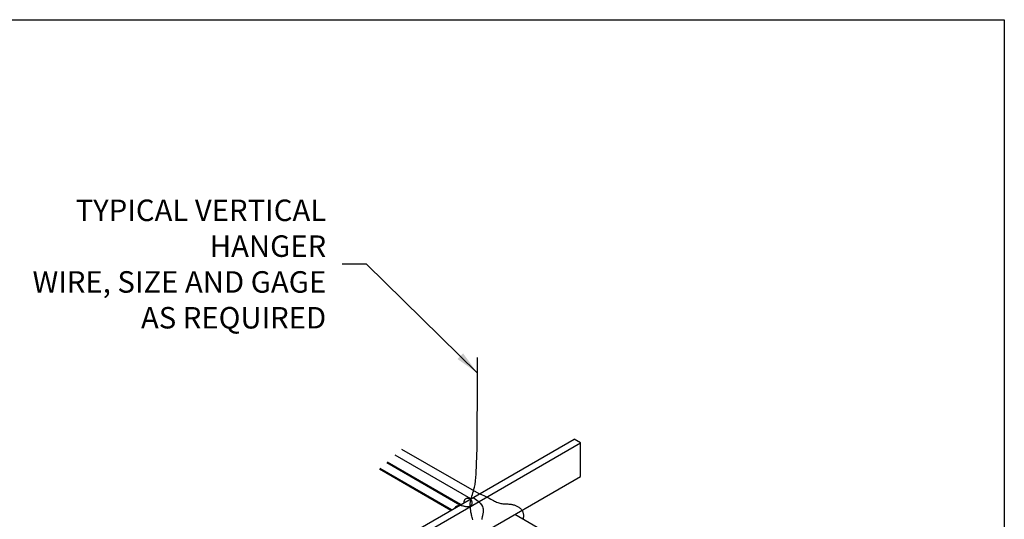
# Model space of a CAD drawing. Units: inches. Extents: x 2 to 126, y 15 to 164.
# Drawn here: x 58 to 126, y 129 to 164 of the extents above; entities that cross this region are included whole.
import ezdxf

# ---------------------------------------------------------------- set-up
doc = ezdxf.new("R2010")
doc.units = ezdxf.units.IN
doc.header["$LTSCALE"] = 16
doc.header["$MEASUREMENT"] = 0
doc.layers.add('3', color=7, linetype='Continuous')
doc.layers.add('TEXT', color=7, linetype='Continuous')
doc.styles.add('Romans', font='romans.shx', dxfattribs={"width": 0.9, "height": 0.09375})
doc.dimstyles.get("Standard").update_dxf_attribs({"dimtxt": 0.09375, "dimasz": 0.125, "dimexe": 0.0625, "dimexo": 0.0625, "dimgap": 0.09375, "dimtad": 0, "dimdec": 4, "dimzin": 3, "dimdsep": 46, "dimlunit": 4, "dimtxsty": 'Romans', "dimcen": 0.09375, "dimclrt": 7, "dimadec": 0, "dimazin": 0, "dimtfac": 1, "dimtdec": 4, "dimtofl": 0, "dimtmove": 0, "dimatfit": 3, "dimfxl": 1, "dimfrac": 2, "dimtolj": 1, "dimtzin": 0, "dimarcsym": 0})

msp = doc.modelspace()

# ---------------------------------------------------------------- linework, layer by layer
for p, q in [((20.181, 90.755), (96.322, 134.715)), ((20.632, 90.495), (96.772, 134.455)), ((96.772, 134.455), (96.322, 134.715)), ((96.772, 132.114), (96.772, 134.455)), ((89.112, 130.553), (83.841, 133.596)), ((89.7, 130.892), (84.305, 134.007)), ((88.349, 130.112), (83.238, 133.062)), ((88.416, 130.15), (83.291, 133.109)), ((20.632, 88.154), (96.772, 132.114)), ((87.71, 129.743), (82.733, 132.616)), ((87.785, 129.786), (82.792, 132.669)), ((111.66, 118.214), (92.178, 129.461))]:
    msp.add_line(p, q)
msp.add_lwpolyline([(2.364, 164), (126.364, 164), (126.364, 15.382), (2.364, 15.382)], close=True)
at = {"layer": '3'}
for points in [[(89.245, 129.095), (89.223, 129.175), (89.202, 129.256), (89.183, 129.335), (89.165, 129.412), (89.15, 129.487), (89.136, 129.558), (89.124, 129.626), (89.114, 129.69), (89.106, 129.75), (89.099, 129.808), (89.093, 129.863), (89.088, 129.916), (89.084, 129.967), (89.08, 130.016), (89.077, 130.064), (89.075, 130.113), (89.074, 130.162), (89.075, 130.214), (89.079, 130.27), (89.086, 130.33), (89.098, 130.396), (89.114, 130.47), (89.135, 130.551), (89.16, 130.641), (89.189, 130.74), (89.222, 130.848), (89.257, 130.965), (89.295, 131.091), (89.333, 131.227), (89.373, 131.372), (89.413, 131.543), (89.451, 131.811), (89.487, 132.265), (89.519, 132.994), (89.546, 134.085), (89.567, 135.626), (89.581, 137.705), (89.586, 140.411)], [(89.275, 130.647), (89.43, 130.536), (89.62, 130.38), (89.76, 130.245), (89.858, 130.128), (89.921, 130.025), (89.957, 129.934), (89.974, 129.853), (89.979, 129.779), (89.979, 129.708), (89.976, 129.642), (89.969, 129.579), (89.96, 129.519), (89.949, 129.462), (89.937, 129.408), (89.925, 129.356), (89.913, 129.306), (89.901, 129.258), (89.89, 129.211), (89.881, 129.164), (89.873, 129.117)], [(89.728, 130.908), (89.854, 130.852), (90.069, 130.751), (90.245, 130.665), (90.389, 130.591), (90.506, 130.529), (90.603, 130.475), (90.688, 130.429), (90.765, 130.39), (90.842, 130.355), (90.917, 130.324), (90.993, 130.297), (91.067, 130.274), (91.14, 130.254), (91.211, 130.238), (91.28, 130.225), (91.347, 130.215), (91.412, 130.208), (91.475, 130.203), (91.535, 130.199), (91.594, 130.197), (91.652, 130.195), (91.708, 130.193), (91.763, 130.19), (91.817, 130.186), (91.87, 130.18), (91.923, 130.173), (91.976, 130.163), (92.028, 130.152), (92.079, 130.139), (92.13, 130.124), (92.181, 130.107), (92.231, 130.088), (92.281, 130.068), (92.33, 130.045), (92.379, 130.021), (92.425, 129.994), (92.471, 129.966), (92.514, 129.935), (92.555, 129.902), (92.593, 129.867), (92.628, 129.829), (92.66, 129.789), (92.689, 129.746), (92.714, 129.702), (92.736, 129.656), (92.754, 129.609), (92.768, 129.56), (92.779, 129.51), (92.786, 129.458), (92.788, 129.406), (92.788, 129.351), (92.784, 129.294), (92.778, 129.234), (92.768, 129.17), (92.76, 129.125)], [(88, 129.91), (88.007, 129.931), (88.036, 129.98), (88.074, 130.02), (88.118, 130.051), (88.168, 130.075), (88.221, 130.092), (88.275, 130.101), (88.33, 130.104), (88.384, 130.101), (88.438, 130.095), (88.491, 130.085), (88.544, 130.072), (88.596, 130.059), (88.648, 130.046), (88.699, 130.034), (88.75, 130.024), (88.8, 130.016), (88.848, 130.011), (88.895, 130.01), (88.94, 130.012), (88.982, 130.017), (89.022, 130.027), (89.058, 130.041), (89.091, 130.059), (89.121, 130.082), (89.146, 130.108), (89.168, 130.137), (89.185, 130.168), (89.198, 130.201), (89.206, 130.235), (89.21, 130.27), (89.209, 130.304), (89.203, 130.339), (89.194, 130.372), (89.181, 130.404), (89.165, 130.435), (89.147, 130.463), (89.126, 130.488), (89.105, 130.511), (89.082, 130.53), (89.059, 130.546), (89.035, 130.559), (89.011, 130.569), (88.987, 130.576), (88.962, 130.581), (88.937, 130.584), (88.913, 130.585), (88.889, 130.584), (88.865, 130.582), (88.842, 130.578), (88.819, 130.572), (88.798, 130.566), (88.777, 130.558), (88.758, 130.549), (88.74, 130.539), (88.723, 130.528), (88.708, 130.516), (88.694, 130.502), (88.681, 130.487), (88.67, 130.469), (88.659, 130.449), (88.65, 130.426), (88.642, 130.4), (88.635, 130.37), (88.63, 130.336), (88.627, 130.297), (88.627, 130.272)]]:
    msp.add_lwpolyline(points, dxfattribs=at)

# ---------------------------------------------------------------- texts
at = {"layer": 'TEXT', "insert": (79.013, 146.944), "char_height": 1.5, "attachment_point": 6, "style": 'Romans'}
msp.add_mtext('\\A1;TYPICAL VERTICAL HANGER\\PWIRE, SIZE AND GAGE\\PAS REQUIRED', dxfattribs=at)

# ---------------------------------------------------------------- leaders
at = {"layer": 'TEXT', "annotation_type": 0, "has_hookline": 1, "hookline_direction": 1, "text_width": 26.871}
msp.add_leader([(89.584, 139.325), (81.825, 146.944), (80.138, 146.944)], dimstyle='Standard', override={"dimscale": 9, "dimasz": 0.1875, "dimgap": 0.125, "dimtxsty": 'Standard'}, dxfattribs=at)

doc.saveas('drawing.dxf')
